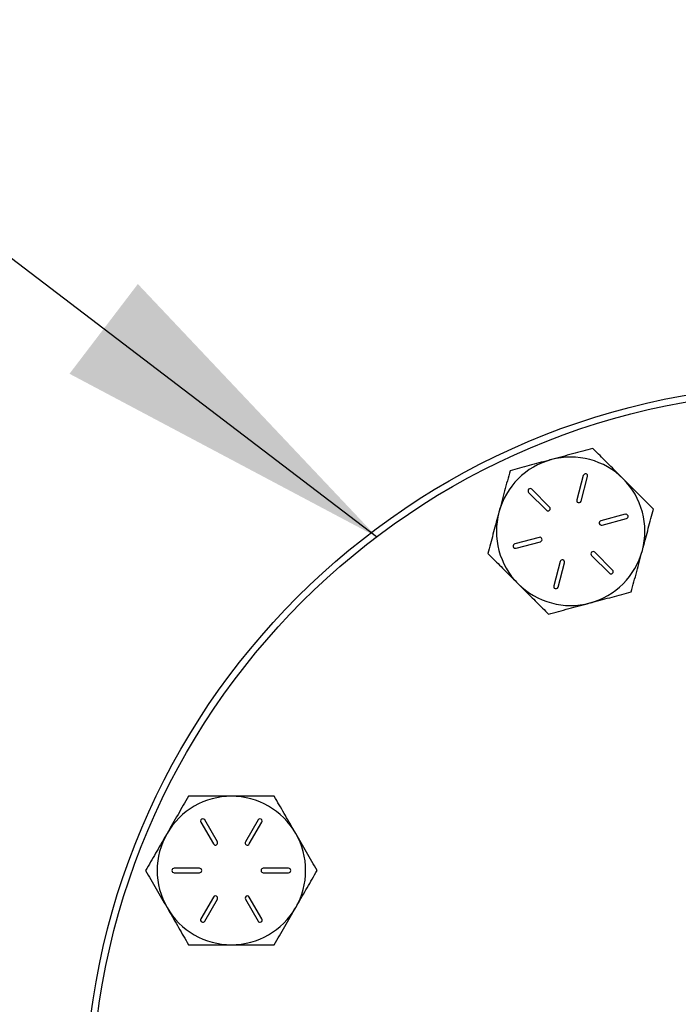
# Model space of a CAD drawing. Extents: x 0 to 16.5, y 0 to 11.7.
# Drawn here: x 8.6 to 8.8, y 8 to 8.4 of the extents above; entities that cross this region are included whole.
import ezdxf

# ---------------------------------------------------------------- set-up
doc = ezdxf.new("R2010")
doc.units = 0
doc.linetypes.add('SLD-SOLID', pattern=[0])
doc.layers.get('0').update_dxf_attribs({"linetype": 'CONTINUOUS'})
doc.layers.add('BRAND_TABLE', color=5, linetype='SLD-SOLID')
doc.dimstyles.new('SLDDIMSTYLE3', dxfattribs={"dimtxt": 0.18, "dimasz": 0.13, "dimexe": 0, "dimexo": 0.0625, "dimgap": 0, "dimtad": 0, "dimtih": 1, "dimtoh": 1, "dimdec": 0, "dimrnd": 1e-09, "dimzin": 0, "dimtxsty": 'STANDARD', "dimsah": 1, "dimcen": 0.09, "dimazin": 3, "dimtfac": 0.13, "dimtdec": 0, "dimtofl": 0, "dimtmove": 0, "dimatfit": 3, "dimtolj": 1, "dimtzin": 0})

msp = doc.modelspace()

# ---------------------------------------------------------------- linework, layer by layer
at = {"color": 7, "linetype": 'SLD-SOLID'}
for p, q in [((8.81199, 8.20938), (8.80952, 8.20015)), ((8.81115, 8.19971), (8.81362, 8.20895)), ((8.79925, 8.1974), (8.79249, 8.20416)), ((8.79129, 8.20296), (8.79805, 8.1962)), ((8.8279, 8.19467), (8.81867, 8.19219)), ((8.8191, 8.19056), (8.82834, 8.19304)), ((8.7953, 8.18593), (8.78607, 8.18346)), ((8.7865, 8.18183), (8.79574, 8.1843)), ((8.81516, 8.1791), (8.82192, 8.17234)), ((8.82311, 8.17353), (8.81635, 8.18029)), ((8.80326, 8.17678), (8.80078, 8.16755)), ((8.80241, 8.16711), (8.80489, 8.17635)), ((8.66711, 8.07805), (8.67189, 8.06977)), ((8.67335, 8.07061), (8.66857, 8.07889)), ((8.68877, 8.07889), (8.68398, 8.07061)), ((8.68545, 8.06977), (8.69023, 8.07805)), ((8.66657, 8.06056), (8.65701, 8.06056)), ((8.65701, 8.05887), (8.66657, 8.05887)), ((8.70032, 8.06056), (8.69076, 8.06056)), ((8.69076, 8.05887), (8.70032, 8.05887)), ((8.67189, 8.04966), (8.66711, 8.04138)), ((8.66857, 8.04054), (8.67335, 8.04882)), ((8.68398, 8.04882), (8.68877, 8.04054)), ((8.69023, 8.04138), (8.68545, 8.04966))]:
    msp.add_line(p, q, dxfattribs=at)
for radius in [0.275, 0.2725]:
    msp.add_circle((8.89809, 7.96883), radius, dxfattribs=at)
for centre, radius, start, end in [((8.8072, 8.18825), 0.02812, 105, 165), ((8.8072, 8.18825), 0.02812, 45, 105), ((8.81281, 8.20917), 0.000844, 345, 165), ((8.8072, 8.18825), 0.02813, 345, 45), ((8.79189, 8.20356), 0.000844, 45, 225), ((8.79865, 8.1968), 0.000844, 225, 45), ((8.81033, 8.19993), 0.000844, 165, 345), ((8.8072, 8.18825), 0.02813, 165, 225), ((8.82812, 8.19385), 0.000844, 285, 105), ((8.81888, 8.19138), 0.000844, 105, 285), ((8.79552, 8.18512), 0.000844, 285, 105), ((8.78628, 8.18264), 0.000844, 105, 285), ((8.8072, 8.18825), 0.02813, 285, 345), ((8.81575, 8.1797), 0.000844, 45, 225), ((8.80407, 8.17657), 0.000844, 345, 165), ((8.82252, 8.17293), 0.000844, 225, 45), ((8.8072, 8.18825), 0.02813, 225, 285), ((8.8016, 8.16733), 0.000844, 165, 345), ((8.67867, 8.05971), 0.02812, 90, 150), ((8.67867, 8.05971), 0.02813, 30, 90), ((8.66784, 8.07847), 0.000844, 30, 210), ((8.6895, 8.07847), 0.000844, 330, 150), ((8.67867, 8.05971), 0.02812, 150, 210), ((8.67867, 8.05971), 0.02813, 330, 30), ((8.67262, 8.07019), 0.000844, 210, 30), ((8.68472, 8.07019), 0.000844, 150, 330), ((8.65701, 8.05971), 0.000844, 90, 270), ((8.66657, 8.05971), 0.000844, 270, 90), ((8.69076, 8.05971), 0.000844, 90, 270), ((8.70032, 8.05971), 0.000844, 270, 90), ((8.67262, 8.04924), 0.000844, 330, 150), ((8.68472, 8.04924), 0.000844, 30, 210), ((8.67867, 8.05971), 0.02813, 210, 270), ((8.67867, 8.05971), 0.02813, 270, 330), ((8.66784, 8.04096), 0.000844, 150, 330), ((8.6895, 8.04096), 0.000844, 210, 30)]:
    msp.add_arc(centre, radius, start, end, dxfattribs=at)
for points, knots in [([(8.81561, 8.21962), (8.81306, 8.21893), (8.80792, 8.21756), (8.8026, 8.21613), (8.79992, 8.21541)], [0, 0, 0, 0, 0.495458, 1, 1, 1, 1]), ([(8.82709, 8.20813), (8.82553, 8.2097), (8.82238, 8.21285), (8.81856, 8.21667), (8.81632, 8.21891), (8.81561, 8.21962)], [0, 0, 0, 0, 0.402074, 0.810497, 1, 1, 1, 1]), ([(8.79992, 8.21541), (8.79955, 8.21531), (8.79674, 8.21456), (8.79143, 8.21314), (8.78665, 8.21186), (8.78424, 8.21121)], [0, 0, 0, 0, 0.070103, 0.530791, 1, 1, 1, 1]), ([(8.78424, 8.21121), (8.78356, 8.20866), (8.78218, 8.20352), (8.78075, 8.19821), (8.78004, 8.19553)], [0, 0, 0, 0, 0.495458, 1, 1, 1, 1]), ([(8.83857, 8.19665), (8.8371, 8.19812), (8.83416, 8.20107), (8.83029, 8.20493), (8.82793, 8.2073), (8.82709, 8.20813)], [0, 0, 0, 0, 0.390533, 0.785002, 1, 1, 1, 1]), ([(8.83437, 8.18097), (8.83447, 8.18134), (8.83522, 8.18416), (8.83665, 8.18946), (8.83793, 8.19424), (8.83857, 8.19665)], [0, 0, 0, 0, 0.070103, 0.530791, 1, 1, 1, 1]), ([(8.78004, 8.19553), (8.77994, 8.19515), (8.77918, 8.19234), (8.77776, 8.18703), (8.77648, 8.18225), (8.77583, 8.17984)], [0, 0, 0, 0, 0.070103, 0.530791, 1, 1, 1, 1]), ([(8.77583, 8.17984), (8.77654, 8.17913), (8.77876, 8.17692), (8.78258, 8.1731), (8.78573, 8.16995), (8.78732, 8.16836)], [0, 0, 0, 0, 0.189503, 0.59197, 1, 1, 1, 1]), ([(8.83017, 8.16528), (8.83085, 8.16783), (8.83223, 8.17297), (8.83365, 8.17829), (8.83437, 8.18097)], [0, 0, 0, 0, 0.495458, 1, 1, 1, 1]), ([(8.78732, 8.16836), (8.78815, 8.16752), (8.7905, 8.16517), (8.79436, 8.16131), (8.79731, 8.15836), (8.7988, 8.15688)], [0, 0, 0, 0, 0.214997, 0.605152, 1, 1, 1, 1]), ([(8.81448, 8.16108), (8.81485, 8.16118), (8.81767, 8.16193), (8.82298, 8.16336), (8.82776, 8.16464), (8.83017, 8.16528)], [0, 0, 0, 0, 0.070103, 0.530791, 1, 1, 1, 1]), ([(8.7988, 8.15688), (8.80134, 8.15756), (8.80649, 8.15894), (8.8118, 8.16036), (8.81448, 8.16108)], [0, 0, 0, 0, 0.495458, 1, 1, 1, 1]), ([(8.66243, 8.08784), (8.66111, 8.08555), (8.65845, 8.08095), (8.6557, 8.07618), (8.65431, 8.07378)], [0, 0, 0, 0, 0.495458, 1, 1, 1, 1]), ([(8.67867, 8.08784), (8.67646, 8.08784), (8.67201, 8.08784), (8.6666, 8.08784), (8.66343, 8.08784), (8.66243, 8.08784)], [0, 0, 0, 0, 0.402074, 0.810497, 1, 1, 1, 1]), ([(8.69491, 8.08784), (8.69283, 8.08784), (8.68866, 8.08784), (8.6832, 8.08784), (8.67985, 8.08784), (8.67867, 8.08784)], [0, 0, 0, 0, 0.390533, 0.785002, 1, 1, 1, 1]), ([(8.70303, 8.07378), (8.70283, 8.07411), (8.70138, 8.07663), (8.69863, 8.08139), (8.69615, 8.08568), (8.69491, 8.08784)], [0, 0, 0, 0, 0.070103, 0.530791, 1, 1, 1, 1]), ([(8.65431, 8.07378), (8.65412, 8.07344), (8.65266, 8.07092), (8.64991, 8.06616), (8.64744, 8.06187), (8.64619, 8.05971)], [0, 0, 0, 0, 0.070103, 0.530791, 1, 1, 1, 1]), ([(8.71114, 8.05971), (8.70983, 8.062), (8.70716, 8.06661), (8.70441, 8.07137), (8.70303, 8.07378)], [0, 0, 0, 0, 0.495458, 1, 1, 1, 1]), ([(8.64619, 8.05971), (8.64751, 8.05743), (8.65017, 8.05282), (8.65292, 8.04806), (8.65431, 8.04565)], [0, 0, 0, 0, 0.495458, 1, 1, 1, 1]), ([(8.70303, 8.04565), (8.70322, 8.04598), (8.70468, 8.04851), (8.70742, 8.05327), (8.7099, 8.05755), (8.71114, 8.05971)], [0, 0, 0, 0, 0.070103, 0.530791, 1, 1, 1, 1]), ([(8.65431, 8.04565), (8.6545, 8.04532), (8.65596, 8.04279), (8.65871, 8.03803), (8.66118, 8.03375), (8.66243, 8.03159)], [0, 0, 0, 0, 0.070103, 0.530791, 1, 1, 1, 1]), ([(8.69491, 8.03159), (8.69623, 8.03387), (8.69889, 8.03848), (8.70164, 8.04325), (8.70303, 8.04565)], [0, 0, 0, 0, 0.495458, 1, 1, 1, 1]), ([(8.66243, 8.03159), (8.66343, 8.03159), (8.66657, 8.03159), (8.67197, 8.03159), (8.67643, 8.03159), (8.67867, 8.03159)], [0, 0, 0, 0, 0.189503, 0.59197, 1, 1, 1, 1]), ([(8.67867, 8.03159), (8.67985, 8.03159), (8.68317, 8.03159), (8.68864, 8.03159), (8.69281, 8.03159), (8.69491, 8.03159)], [0, 0, 0, 0, 0.214997, 0.605152, 1, 1, 1, 1])]:
    msp.add_open_spline(points, degree=3, knots=knots, dxfattribs=at)

# ---------------------------------------------------------------- leaders
at = {"layer": 'BRAND_TABLE'}
msp.add_leader([(8.7337, 8.18616), (8.47649, 8.38209)], dimstyle='SLDDIMSTYLE3', dxfattribs=at)

doc.saveas('drawing.dxf')
